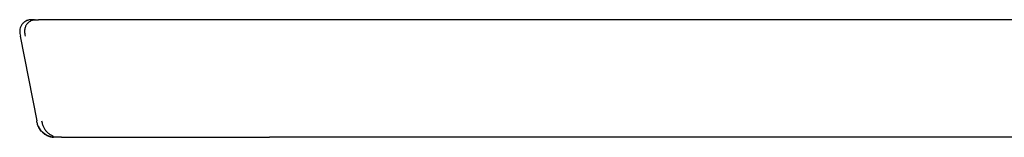
# Model space of a CAD drawing. Units: millimetres. Extents: x 8 to 956, y 12 to 1990.
# Drawn here: x 185 to 214, y 1973 to 1976 of the extents above; entities that cross this region are included whole.
import ezdxf

# ---------------------------------------------------------------- set-up
doc = ezdxf.new("R2010")
doc.units = ezdxf.units.MM

msp = doc.modelspace()

# ---------------------------------------------------------------- linework, layer by layer
at = {"color": 7, "linetype": 'Continuous', "lineweight": 30}
for p, q in [((185.285, 1976.496), (185.42, 1976.496)), ((240.072, 1976.496), (191.868, 1976.496)), ((184.876, 1976), (185.368, 1973.458)), ((186.108, 1972.964), (185.97, 1972.964)), ((236.577, 1972.964), (192.362, 1972.964))]:
    msp.add_line(p, q, dxfattribs=at)
for points, knots in [([(185.285, 1976.496), (185.249, 1976.496), (185.176, 1976.496), (185.069, 1976.472), (184.974, 1976.417), (184.908, 1976.34), (184.871, 1976.255), (184.856, 1976.171), (184.86, 1976.085), (184.871, 1976.029), (184.877, 1976.001)], [0, 0, 0, 0, 0.141911, 0.281955, 0.420657, 0.559115, 0.668169, 0.777713, 0.888362, 1, 1, 1, 1]), ([(185.209, 1976.495), (185.194, 1976.493), (185.166, 1976.491), (185.123, 1976.484), (185.083, 1976.472), (185.046, 1976.456), (185.016, 1976.439), (184.991, 1976.421), (184.973, 1976.405), (184.956, 1976.388), (184.94, 1976.371), (184.933, 1976.36), (184.93, 1976.357)], [0, 0, 0, 0, 0.2203941, 0.4124534, 0.5763566, 0.7122301, 0.8203523, 0.8742626, 0.9183105, 0.9537928, 0.9835273, 1, 1, 1, 1]), ([(185.323, 1976.493), (185.307, 1976.491), (185.279, 1976.488), (185.233, 1976.477), (185.191, 1976.46), (185.153, 1976.438), (185.12, 1976.412), (185.095, 1976.388), (185.074, 1976.364), (185.054, 1976.335), (185.034, 1976.3), (185.018, 1976.259), (185.006, 1976.208), (185.001, 1976.147), (185.006, 1976.076), (185.016, 1976.026), (185.021, 1976)], [0, 0, 0, 0, 0.180533, 0.331903, 0.454372, 0.548425, 0.615669, 0.640954, 0.662758, 0.700976, 0.731495, 0.769603, 0.815336, 0.86884, 0.930369, 1, 1, 1, 1]), ([(191.868, 1976.496), (191.733, 1976.496), (191.462, 1976.496), (191.056, 1976.496), (190.65, 1976.496), (190.245, 1976.496), (189.842, 1976.496), (189.443, 1976.496), (189.049, 1976.496), (188.676, 1976.496), (188.326, 1976.496), (188, 1976.496), (187.687, 1976.496), (187.388, 1976.496), (187.106, 1976.496), (186.844, 1976.496), (186.603, 1976.496), (186.383, 1976.496), (186.186, 1976.496), (186.013, 1976.496), (185.862, 1976.496), (185.736, 1976.496), (185.635, 1976.496), (185.555, 1976.496), (185.496, 1976.496), (185.456, 1976.496), (185.432, 1976.496), (185.421, 1976.496), (185.42, 1976.496), (185.42, 1976.496)], [0, 0, 0, 0, 0.039162, 0.078406, 0.117648, 0.156836, 0.195968, 0.235103, 0.274336, 0.313592, 0.348827, 0.384033, 0.419211, 0.454379, 0.489576, 0.524812, 0.560004, 0.595184, 0.630375, 0.665588, 0.700822, 0.736071, 0.771294, 0.806432, 0.845083, 0.883792, 0.922557, 0.961323, 1, 1, 1, 1]), ([(185.97, 1972.964), (185.933, 1972.964), (185.857, 1972.964), (185.74, 1972.99), (185.627, 1973.044), (185.525, 1973.126), (185.445, 1973.228), (185.393, 1973.342), (185.377, 1973.421), (185.369, 1973.459)], [0, 0, 0, 0, 0.129561, 0.266794, 0.413552, 0.564989, 0.719648, 0.864125, 1, 1, 1, 1]), ([(185.374, 1973.458), (185.372, 1973.458), (185.368, 1973.458), (185.369, 1973.459), (185.369, 1973.459)], [0, 0, 0, 0, 0.542343, 1, 1, 1, 1]), ([(185.516, 1973.459), (185.523, 1973.42), (185.537, 1973.351), (185.571, 1973.27), (185.601, 1973.22), (185.621, 1973.191), (185.639, 1973.168), (185.656, 1973.147), (185.683, 1973.118), (185.717, 1973.087), (185.755, 1973.058), (185.793, 1973.033), (185.831, 1973.013), (185.854, 1973.004), (185.866, 1972.999)], [0, 0, 0, 0, 0.1076002, 0.1937383, 0.2378832, 0.2700293, 0.2902131, 0.3173756, 0.3479298, 0.4245474, 0.5266582, 0.6562803, 0.8140289, 1, 1, 1, 1]), ([(185.421, 1973.293), (185.425, 1973.28), (185.436, 1973.253), (185.458, 1973.219), (185.477, 1973.19), (185.496, 1973.167), (185.514, 1973.145), (185.536, 1973.122), (185.561, 1973.099), (185.592, 1973.073), (185.63, 1973.046), (185.676, 1973.02), (185.727, 1972.998), (185.781, 1972.981), (185.831, 1972.971), (185.86, 1972.968), (185.872, 1972.967)], [0, 0, 0, 0, 0.039378, 0.087584, 0.122365, 0.144191, 0.176475, 0.21552, 0.262557, 0.318132, 0.405758, 0.508692, 0.626492, 0.758738, 0.905293, 1, 1, 1, 1]), ([(186.108, 1972.964), (186.108, 1972.964), (186.109, 1972.964), (186.117, 1972.964), (186.137, 1972.964), (186.172, 1972.964), (186.227, 1972.964), (186.307, 1972.964), (186.416, 1972.964), (186.551, 1972.964), (186.706, 1972.964), (186.878, 1972.964), (187.073, 1972.964), (187.291, 1972.964), (187.53, 1972.964), (187.791, 1972.964), (188.085, 1972.964), (188.416, 1972.964), (188.782, 1972.964), (189.164, 1972.964), (189.56, 1972.964), (189.966, 1972.964), (190.403, 1972.964), (190.871, 1972.964), (191.367, 1972.964), (191.864, 1972.964), (192.196, 1972.964), (192.362, 1972.964)], [0, 0, 0, 0, 0.039161, 0.078409, 0.117653, 0.15684, 0.195968, 0.235103, 0.274344, 0.313599, 0.348831, 0.384036, 0.419217, 0.454391, 0.489593, 0.524829, 0.560017, 0.601054, 0.642114, 0.683207, 0.724324, 0.765426, 0.80643, 0.854757, 0.903171, 0.951631, 1, 1, 1, 1])]:
    msp.add_open_spline(points, degree=3, knots=knots, dxfattribs=at)

doc.saveas('drawing.dxf')
